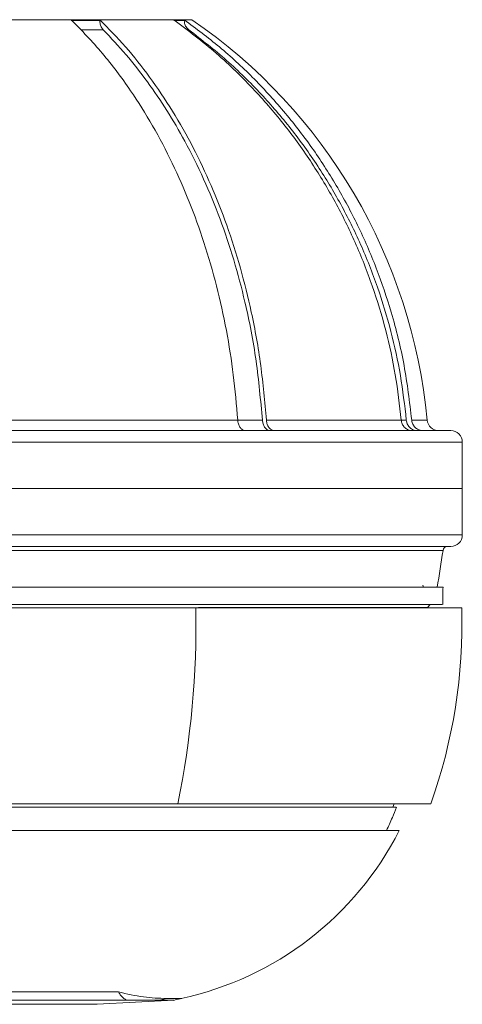
# Model space of a CAD drawing. Units: millimetres. Extents: x 118 to 626, y 44 to 649.
# Drawn here: x 588 to 626, y 379 to 464 of the extents above; entities that cross this region are included whole.
import ezdxf

# ---------------------------------------------------------------- set-up
doc = ezdxf.new("R2010")
doc.units = ezdxf.units.MM

msp = doc.modelspace()

# ---------------------------------------------------------------- linework, layer by layer
at = {"color": 7, "linetype": 'Continuous', "lineweight": 15}
for p, q in [((592.695, 464.177), (581.648, 464.177)), ((592.707, 464.111), (595.182, 464.111)), ((601.562, 464.177), (595.182, 464.177)), ((595.182, 464.177), (595.182, 464.111)), ((601.567, 464.111), (602.473, 464.111)), ((602.473, 464.177), (603.132, 464.177)), ((602.473, 464.177), (602.473, 464.111)), ((595.479, 463.297), (593.545, 463.297)), ((586.91, 429.633), (607.084, 429.633)), ((607.093, 429.632), (609.217, 429.632)), ((609.559, 429.633), (621.206, 429.633)), ((621.235, 429.632), (621.646, 429.632)), ((622.112, 429.633), (623.445, 429.633)), ((625.481, 428.727), (571.882, 428.727)), ((626.482, 423.727), (626.482, 427.727)), ((626.482, 423.727), (576.882, 423.727)), ((626.482, 419.727), (626.482, 423.727)), ((625.482, 418.727), (518.282, 418.727)), ((623.116, 415.227), (623.082, 415.397)), ((571.882, 415.227), (624.814, 415.227)), ((623.463, 413.477), (623.713, 413.727)), ((603.466, 413.437), (626.429, 413.437)), ((603.697, 413.477), (623.463, 413.477)), ((623.753, 396.537), (601.917, 396.537)), ((546.973, 380.3), (596.792, 380.3)), ((600.33, 379.58), (600.939, 379.739)), ((602.204, 379.737), (602.212, 379.737)), ((546.3, 379.6), (597.465, 379.6)), ((594.962, 379.232), (601.565, 379.578))]:
    msp.add_line(p, q, dxfattribs=at)
at = {"color": 8, "linetype": 'Continuous', "lineweight": 15}
for p, q in [((626.482, 427.727), (571.882, 427.727)), ((626.482, 419.727), (517.282, 419.727)), ((571.882, 379.232), (594.962, 379.232))]:
    msp.add_line(p, q, dxfattribs=at)
at = {"color": 7, "linetype": 'Continuous', "lineweight": 15, "flags": 128}
msp.add_lwpolyline([(620.481, 396.227), (620.546, 396.389), (620.606, 396.537)], dxfattribs=at)
at = {"color": 7, "linetype": 'Continuous', "lineweight": 15}
for centre, radius, start, end in [((576.373, 425.198), 47.281, 5.38268, 55.53032), ((624.44, 429.727), 1, 185.40247, 270), ((625.482, 427.727), 1, 0, 90), ((625.482, 419.727), 1, 270.00003, 0), ((402.415, 452.019), 224.928, 350.58174, 351.40057), ((625.21, 418.327), 0.4, 90, 171.45538), ((547.552, 415.409), 77.262, 358.75192, 359.86507), ((526.843, 411.941), 76.637, 348.40454, 1.11842), ((580.661, 412.022), 45.79, 340.23405, 1.77043), ((596.362, 406.81), 27.7, 282.18917, 332.95335)]:
    msp.add_arc(centre, radius, start, end, dxfattribs=at)
for points, knots in [([(592.701, 464.177), (592.917, 464.177), (593.35, 464.177), (593.977, 464.177), (594.591, 464.177), (594.985, 464.177), (595.182, 464.177)], [0, 0, 0, 0, 0.249569, 0.499139, 0.749471, 1, 1, 1, 1]), ([(607.084, 429.633), (606.975, 430.934), (606.757, 433.535), (606.135, 437.409), (605.292, 441.235), (604.218, 444.945), (602.939, 448.478), (601.457, 451.85), (599.764, 455.065), (597.755, 458.258), (595.429, 461.37), (593.617, 463.238), (592.707, 464.177)], [0, 0, 0, 0, 0.094907, 0.189813, 0.287477, 0.385141, 0.480048, 0.574954, 0.672618, 0.770281, 0.884559, 1, 1, 1, 1]), ([(595.182, 464.177), (595.933, 463.411), (597.436, 461.877), (599.529, 459.228), (601.486, 456.328), (603.258, 453.198), (604.822, 449.9), (606.187, 446.431), (607.353, 442.776), (608.351, 438.742), (609.145, 434.359), (609.421, 431.214), (609.559, 429.633)], [0, 0, 0, 0, 0.09493, 0.189859, 0.287547, 0.385235, 0.480159, 0.575083, 0.672766, 0.770448, 0.884643, 1, 1, 1, 1]), ([(595.182, 464.111), (595.186, 464.028), (595.197, 463.832), (595.291, 463.533), (595.415, 463.378), (595.479, 463.297)], [0, 0, 0, 0, 0.264788, 0.619101, 1, 1, 1, 1]), ([(601.564, 464.177), (601.654, 464.177), (601.833, 464.177), (602.152, 464.177), (602.345, 464.177), (602.473, 464.177)], [0, 0, 0, 0, 0.251081, 0.502162, 1, 1, 1, 1]), ([(621.206, 429.633), (621.057, 430.934), (620.759, 433.535), (619.91, 437.409), (618.758, 441.235), (617.291, 444.945), (615.544, 448.478), (613.52, 451.85), (611.207, 455.065), (608.462, 458.258), (605.286, 461.37), (602.81, 463.238), (601.567, 464.177)], [0, 0, 0, 0, 0.094907, 0.189813, 0.287477, 0.385141, 0.480048, 0.574954, 0.672618, 0.770281, 0.884559, 1, 1, 1, 1]), ([(602.473, 464.177), (603.499, 463.411), (605.552, 461.877), (608.411, 459.228), (611.084, 456.328), (613.505, 453.198), (615.641, 449.9), (617.507, 446.431), (619.099, 442.776), (620.462, 438.742), (621.547, 434.359), (621.923, 431.214), (622.112, 429.633)], [0, 0, 0, 0, 0.09493, 0.189859, 0.287547, 0.385235, 0.480159, 0.575083, 0.672766, 0.770448, 0.884643, 1, 1, 1, 1]), ([(602.473, 464.111), (602.479, 464.028), (602.493, 463.832), (602.622, 463.533), (602.791, 463.378), (602.878, 463.297)], [0, 0, 0, 0, 0.264788, 0.619101, 1, 1, 1, 1]), ([(609.217, 429.632), (609.063, 431.345), (608.752, 434.794), (607.855, 439.407), (606.779, 443.473), (605.589, 447.024), (604.178, 450.454), (602.627, 453.576), (600.993, 456.367), (599.297, 458.86), (597.468, 461.2), (596.142, 462.598), (595.479, 463.297)], [0, 0, 0, 0, 0.129182, 0.259981, 0.356992, 0.454004, 0.553834, 0.653664, 0.73929, 0.824916, 0.912458, 1, 1, 1, 1]), ([(621.646, 429.632), (621.497, 430.919), (621.199, 433.494), (620.355, 437.328), (619.212, 441.114), (617.756, 444.784), (616.024, 448.28), (614.017, 451.616), (611.725, 454.796), (609.099, 457.845), (606.173, 460.729), (603.979, 462.439), (602.878, 463.297)], [0, 0, 0, 0, 0.097008, 0.194017, 0.293844, 0.393671, 0.490679, 0.587688, 0.687515, 0.787341, 0.893229, 1, 1, 1, 1]), ([(607.084, 429.633), (607.099, 429.522), (607.13, 429.301), (607.271, 429.019), (607.465, 428.817), (607.649, 428.735), (607.758, 428.729), (607.788, 428.727)], [0, 0, 0, 0, 0.228252, 0.456491, 0.684807, 0.913251, 1, 1, 1, 1]), ([(609.217, 429.632), (609.233, 429.521), (609.263, 429.3), (609.405, 429.018), (609.599, 428.816), (609.783, 428.735), (609.892, 428.729), (609.922, 428.727)], [0, 0, 0, 0, 0.228393, 0.456786, 0.68525, 0.91384, 1, 1, 1, 1]), ([(610.263, 428.727), (610.184, 428.738), (610.025, 428.76), (609.813, 428.933), (609.652, 429.187), (609.577, 429.438), (609.563, 429.591), (609.559, 429.633)], [0, 0, 0, 0, 0.22855, 0.457099, 0.685592, 0.913971, 1, 1, 1, 1]), ([(621.206, 429.633), (621.227, 429.522), (621.269, 429.301), (621.462, 429.019), (621.726, 428.817), (621.978, 428.735), (622.127, 428.729), (622.168, 428.727)], [0, 0, 0, 0, 0.228251, 0.45649, 0.684806, 0.913251, 1, 1, 1, 1]), ([(621.646, 429.632), (621.667, 429.521), (621.708, 429.3), (621.902, 429.018), (622.166, 428.816), (622.418, 428.735), (622.567, 428.729), (622.608, 428.727)], [0, 0, 0, 0, 0.228392, 0.456785, 0.685248, 0.91384, 1, 1, 1, 1]), ([(623.074, 428.727), (622.966, 428.738), (622.748, 428.76), (622.459, 428.933), (622.24, 429.187), (622.137, 429.438), (622.118, 429.591), (622.112, 429.633)], [0, 0, 0, 0, 0.228551, 0.4571, 0.685592, 0.913971, 1, 1, 1, 1]), ([(624.815, 418.387), (624.766, 418.387), (624.667, 418.387), (623.875, 418.387), (622.618, 418.387), (620.864, 418.387), (618.64, 418.387), (615.965, 418.387), (612.865, 418.387), (609.371, 418.387), (605.516, 418.387), (601.337, 418.387), (596.874, 418.387), (592.171, 418.387), (587.272, 418.387), (582.225, 418.387), (577.079, 418.387), (573.614, 418.387), (571.882, 418.387)], [0, 0, 0, 0, 0.0625, 0.125, 0.1875, 0.25, 0.3125, 0.375, 0.4375, 0.5, 0.5625, 0.625, 0.6875, 0.75, 0.8125, 0.875, 0.9375, 1, 1, 1, 1]), ([(624.745, 413.727), (624.721, 413.727), (624.667, 413.727), (623.786, 413.727), (622.274, 413.727), (620.09, 413.727), (617.31, 413.727), (613.961, 413.727), (610.068, 413.727), (605.699, 413.727), (600.907, 413.727), (595.74, 413.727), (590.276, 413.727), (584.436, 413.727), (578.28, 413.727), (574.015, 413.727), (571.882, 413.727)], [0, 0, 0, 0, 0.058424, 0.130172, 0.201691, 0.27321, 0.344957, 0.416477, 0.487996, 0.559743, 0.631263, 0.702782, 0.774529, 0.846048, 0.923024, 1, 1, 1, 1]), ([(584.439, 413.437), (585.847, 413.437), (588.672, 413.437), (593.31, 413.437), (598.343, 413.437), (601.751, 413.437), (603.466, 413.437)], [0, 0, 0, 0, 0.207683, 0.41671, 0.70651, 1, 1, 1, 1]), ([(620.777, 396.227), (620.738, 396.227), (620.659, 396.227), (619.763, 396.227), (618.297, 396.227), (616.237, 396.227), (613.608, 396.227), (610.457, 396.227), (606.824, 396.227), (602.739, 396.227), (598.27, 396.227), (593.471, 396.227), (588.392, 396.227), (583.108, 396.227), (577.582, 396.227), (573.816, 396.227), (571.882, 396.227)], [0, 0, 0, 0, 0.0654, 0.136915, 0.208659, 0.280175, 0.35169, 0.423434, 0.494949, 0.566465, 0.638208, 0.709724, 0.78124, 0.852983, 0.924499, 1, 1, 1, 1]), ([(601.917, 396.537), (600.712, 396.537), (598.293, 396.537), (594.385, 396.537), (590.285, 396.537), (587.414, 396.537), (585.973, 396.537)], [0, 0, 0, 0, 0.245435, 0.492624, 0.745353, 1, 1, 1, 1]), ([(619.943, 394.227), (620.111, 394.6), (620.409, 395.267), (620.687, 395.942), (620.809, 396.239)], [0, 0, 0, 0, 0.559993, 1, 1, 1, 1]), ([(571.882, 394.227), (573.04, 394.227), (575.356, 394.227), (578.837, 394.227), (582.306, 394.227), (585.919, 394.227), (589.621, 394.227), (593.408, 394.227), (597.078, 394.227), (600.566, 394.227), (603.816, 394.227), (606.845, 394.227), (609.652, 394.227), (612.187, 394.227), (614.411, 394.227), (616.339, 394.227), (617.968, 394.227), (619.263, 394.227), (620.215, 394.227), (620.804, 394.227), (621.066, 394.227), (621.016, 394.227), (621.006, 394.227)], [0, 0, 0, 0, 0.0449941, 0.0899882, 0.1359137, 0.1818392, 0.234763, 0.2876869, 0.3421483, 0.3966097, 0.4495335, 0.5024574, 0.5569188, 0.6113802, 0.664304, 0.7172279, 0.7716893, 0.8261507, 0.8790745, 0.9319984, 0.9864598, 1, 1, 1, 1]), ([(600.939, 379.739), (600.29, 379.755), (599.008, 379.786), (597.524, 380.13), (596.792, 380.3)], [0, 0, 0, 0, 0.506499, 1, 1, 1, 1]), ([(596.792, 380.3), (596.814, 380.262), (596.864, 380.179), (596.953, 380.047), (597.081, 379.897), (597.25, 379.74), (597.393, 379.647), (597.465, 379.6)], [0, 0, 0, 0, 0.135391, 0.29292, 0.493185, 0.747697, 1, 1, 1, 1]), ([(601.573, 379.572), (601.609, 379.583), (601.832, 379.652), (602.06, 379.702), (602.251, 379.744)], [0, 0, 0, 0, 0.1610987, 1, 1, 1, 1]), ([(600.331, 379.58), (599.853, 379.58), (599.028, 379.582), (597.929, 379.595), (597.465, 379.6)], [0, 0, 0, 0, 0.577937, 1, 1, 1, 1]), ([(601.571, 379.579), (601.574, 379.579), (601.606, 379.579), (601.303, 379.58), (600.656, 379.58), (600.33, 379.58)], [0, 0, 0, 0, 0.058044, 0.524893, 1, 1, 1, 1])]:
    msp.add_open_spline(points, degree=3, knots=knots, dxfattribs=at)
at = {"color": 8, "linetype": 'Continuous', "lineweight": 15}
msp.add_open_spline([(600.939, 379.739), (601.082, 379.738), (601.344, 379.738), (601.621, 379.737), (601.854, 379.736), (602.05, 379.736), (602.189, 379.737), (602.2, 379.737), (602.204, 379.737)], degree=3, knots=[0, 0, 0, 0, 0.185618, 0.338582, 0.460976, 0.643427, 0.848948, 1, 1, 1, 1], dxfattribs=at)

doc.saveas('drawing.dxf')
